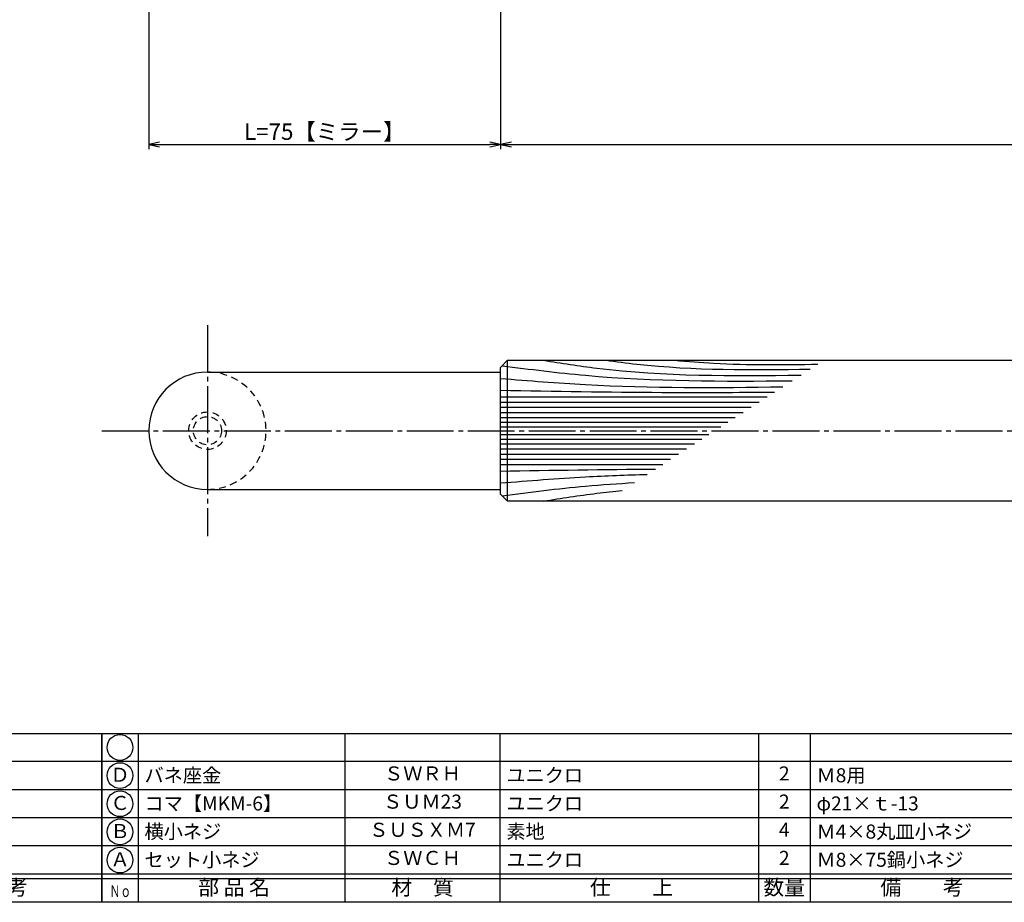
# Model space of a CAD drawing. Units: inches. Extents: x -276 to 531, y 732 to 1292.
# Drawn here: x -65 to 145, y 732 to 920 of the extents above; entities that cross this region are included whole.
import ezdxf
from ezdxf.enums import TextEntityAlignment as Align

# ---------------------------------------------------------------- set-up
doc = ezdxf.new("R2010")
doc.units = ezdxf.units.IN
doc.header["$MEASUREMENT"] = 0
doc.linetypes.add('CENS', pattern=[13, 10, -1, 1, -1])
doc.linetypes.add('HIDS', pattern=[2.5, 1.5, -1])
for name, color, linetype in [('02-実線-1', 7, 'Continuous'), ('03-細線', 1, 'Continuous'), ('04-破線-1', 5, 'HIDS'), ('06-中心線', 1, 'CENS'), ('10-寸法', 3, 'Continuous'), ('11-ﾈｼﾞ関連', 7, 'Continuous'), ('図枠', 7, 'Continuous'), ('図枠-文字', 4, 'Continuous'), ('図枠-細線', 251, 'Continuous'), ('図枠-部品名称', 253, 'Continuous')]:
    doc.layers.add(name, color=color, linetype=linetype)
doc.styles.add('STD', font='TXT.shx', dxfattribs={"bigfont": 'bigfont.shx'})
doc.dimstyles.new('1：1', dxfattribs={"dimtxt": 3.5, "dimasz": 2.3, "dimexe": 1, "dimexo": 1, "dimgap": 1, "dimtad": 3, "dimdsep": 46, "dimtxsty": 'STD', "dimblk1": 'ARRI', "dimblk2": 'ARRI', "dimsah": 1, "dimcen": 0, "dimclrd": 3, "dimclre": 3, "dimclrt": 4, "dimadec": 0, "dimazin": 0, "dimtfac": 0.7, "dimtmove": 0, "dimatfit": 0, "dimldrblk": 'ARRI', "dimfxl": 1, "dimtvp": 1, "dimtolj": 1, "dimtzin": 0, "dimarcsym": 0})

# ---------------------------------------------------------------- blocks, each defined once
blk = doc.blocks.new('ARRI')
at = {"color": 0, "linetype": 'ByBlock'}
for p, q in [((0, 0), (-1, 0.213)), ((-1, -0.213), (0, 0)), ((0, 0), (-1, 0))]:
    blk.add_line(p, q, dxfattribs=at)
blk = doc.blocks.new('*D81')
at = {"layer": '10-寸法', "color": 3, "lineweight": -2, "transparency": 16777216}
for p, q in [((-37.08, 982.5), (-37.08, 891.98)), ((37.92, 931.5), (37.92, 891.98)), ((-34.78, 892.98), (35.62, 892.98))]:
    blk.add_line(p, q, dxfattribs=at)
at = {"layer": 'Defpoints', "color": 0, "transparency": 16777216}
for p in [(-37.08, 983.5), (37.92, 932.5), (37.92, 892.98)]:
    blk.add_point(p, dxfattribs=at)
at = {"layer": '10-寸法', "color": 3, "lineweight": -2, "transparency": 16777216, "xscale": 2.3, "yscale": 2.3, "zscale": 2.3, "rotation": 180}
blk.add_blockref('ARRI', (-37.08, 892.98), dxfattribs=at)
at = {"layer": '10-寸法', "color": 3, "lineweight": -2, "transparency": 16777216, "xscale": 2.3, "yscale": 2.3, "zscale": 2.3}
blk.add_blockref('ARRI', (37.92, 892.98), dxfattribs=at)
at = {"layer": '10-寸法', "color": 4, "transparency": 16777216, "insert": (0.42, 895.73), "char_height": 3.5, "attachment_point": 5, "style": 'STD'}
blk.add_mtext('\\A1;L=75【ミラー】', dxfattribs=at)
blk = doc.blocks.new('*D82')
at = {"layer": '10-寸法', "color": 3, "lineweight": -2, "transparency": 16777216}
for p, q in [((37.92, 931.5), (37.92, 891.98)), ((337.92, 931.5), (337.92, 891.98)), ((40.22, 892.98), (335.62, 892.98))]:
    blk.add_line(p, q, dxfattribs=at)
at = {"layer": 'Defpoints', "color": 0, "transparency": 16777216}
for p in [(37.92, 932.5), (337.92, 932.5), (337.92, 892.98)]:
    blk.add_point(p, dxfattribs=at)
at = {"layer": '10-寸法', "color": 3, "lineweight": -2, "transparency": 16777216, "xscale": 2.3, "yscale": 2.3, "zscale": 2.3, "rotation": 180}
blk.add_blockref('ARRI', (37.92, 892.98), dxfattribs=at)
at = {"layer": '10-寸法', "color": 3, "lineweight": -2, "transparency": 16777216, "xscale": 2.3, "yscale": 2.3, "zscale": 2.3}
blk.add_blockref('ARRI', (337.92, 892.98), dxfattribs=at)
at = {"layer": '10-寸法', "color": 4, "transparency": 16777216, "insert": (187.92, 895.73), "char_height": 3.5, "attachment_point": 5, "style": 'STD'}
blk.add_mtext('\\A1;L=300【Ｊ-Ｗｏｏｄ-ブラウン】', dxfattribs=at)
blk = doc.blocks.new('A$C337F4ABC')
for p, q in [((7.2, 36.81), (7.2, 0.81)), ((51.29, 36.81), (51.29, 0.81)), ((84.36, 36.81), (84.36, 0.81)), ((139.47, 36.81), (139.47, 0.81)), ((150.49, 36.81), (150.49, 0.81)), ((198.99, 6.81), (-0.51, 6.81))]:
    blk.add_line(p, q)
for centre in [(3.34, 33.81), (3.34, 27.81), (3.34, 21.81), (3.34, 15.81), (3.34, 9.81)]:
    blk.add_circle(centre, 2.75)
at = {"layer": '図枠'}
blk.add_lwpolyline([(-0.51, 36.81), (198.99, 36.81), (198.99, 0.81), (-0.51, 0.81)], close=True, dxfattribs=at)
at = {"layer": '図枠-細線'}
for p, q in [((198.99, 30.81), (-0.51, 30.81)), ((198.99, 24.81), (-0.51, 24.81)), ((198.99, 18.81), (-0.51, 18.81)), ((198.99, 12.81), (-0.51, 12.81)), ((198.99, 5.81), (-0.51, 5.81))]:
    blk.add_line(p, q, dxfattribs=at)
at = {"layer": '図枠-文字', "color": 4, "style": 'STD', "width": 0.950181}
blk.add_text('Ｎｏ', height=2.5, dxfattribs=at).set_placement((1.12, 1.93), (5.71, 1.93), align=Align.FIT)
at = {"layer": '図枠-文字', "style": 'STD'}
for s, p in [('部 品 名', (27.66, 3.56)), ('材\u3000質', (67.85, 3.56)), ('仕\u3000\u3000上', (112.41, 3.56)), ('数量', (144.96, 3.56)), ('備\u3000\u3000考', (174.35, 3.56))]:
    blk.add_text(s, height=3.25, dxfattribs=at).set_placement(p, align=Align.MIDDLE)

msp = doc.modelspace()

# ---------------------------------------------------------------- linework, layer by layer
at = {"layer": '02-実線-1', "color": 7, "linetype": 'Continuous'}
msp.add_line((39.419, 817.004), (39.419, 847.004), dxfattribs=at)
at = {"layer": '02-実線-1'}
for p, q in [((-24.581, 844.504), (37.919, 844.504)), ((-24.581, 819.504), (37.919, 819.504))]:
    msp.add_line(p, q, dxfattribs=at)
msp.add_lwpolyline([(39.419, 847.004), (336.419, 847.004), (337.919, 845.504), (337.919, 818.504), (336.419, 817.004), (39.419, 817.004), (37.919, 818.504), (37.919, 845.504)], close=True, dxfattribs=at)
at = {"layer": '02-実線-1', "linetype": 'Continuous'}
msp.add_arc((-24.581, 832.004), 12.5, 90, 270, dxfattribs=at)
at = {"layer": '03-細線', "color": 1, "linetype": 'Continuous'}
for p, q in [((37.919, 839.189), (94.742, 839.189)), ((37.919, 838.089), (93.039, 838.089)), ((37.919, 836.99), (91.336, 836.99)), ((37.919, 835.89), (89.633, 835.89)), ((37.919, 834.791), (87.93, 834.791)), ((37.919, 833.802), (86.398, 833.802)), ((37.919, 832.812), (84.865, 832.812)), ((37.919, 831.197), (82.362, 831.197)), ((37.919, 830.207), (80.83, 830.207)), ((37.919, 829.218), (79.297, 829.218)), ((37.919, 828.118), (77.594, 828.118)), ((37.919, 827.019), (75.891, 827.019)), ((37.919, 825.92), (74.188, 825.92)), ((37.919, 824.82), (72.485, 824.82))]:
    msp.add_line(p, q, dxfattribs=at)
for points, knots in [([(47.052, 847.004), (50.857, 846.408), (69.01, 843.565), (87.42, 843.654), (101.982, 843.863)], [0, 0, 0, 0, 13.8567228, 66.1010891, 66.1010891, 66.1010891, 66.1010891]), ([(60.378, 847.004), (62.575, 846.717), (77.002, 844.83), (91.581, 844.957), (103.945, 845.129)], [0, 0, 0, 0, 7.9716046, 52.3618329, 52.3618329, 52.3618329, 52.3618329]), ([(38.265, 845.85), (44.191, 845.093), (64.697, 842.489), (85.382, 842.496), (100.098, 842.646)], [0.4183949, 0.4183949, 0.4183949, 0.4183949, 21.9119825, 74.7867183, 74.7867183, 74.7867183, 74.7867183]), ([(37.919, 843.146), (43.963, 842.653), (63.989, 841.019), (84.085, 841.148), (98.121, 841.37)], [0, 0, 0, 0, 21.8256345, 72.3091961, 72.3091961, 72.3091961, 72.3091961]), ([(37.919, 840.618), (49.393, 840.424), (68.867, 840.096), (88.344, 840.173), (96.345, 840.223)], [0, 0, 0, 0, 41.3108262, 70.1147587, 70.1147587, 70.1147587, 70.1147587]), ([(37.919, 820.863), (43.963, 821.356), (54.367, 822.205), (64.789, 822.578), (69.159, 822.673)], [0, 0, 0, 0, 21.8256345, 37.564899, 37.564899, 37.564899, 37.564899]), ([(38.265, 818.158), (44.191, 818.915), (53.571, 820.107), (62.989, 820.752), (66.461, 820.931)], [0.4183949, 0.4183949, 0.4183949, 0.4183949, 21.9119825, 34.4382158, 34.4382158, 34.4382158, 34.4382158]), ([(47.052, 817.004), (50.857, 817.6), (56.441, 818.475), (62.049, 819.072), (63.838, 819.238)], [0, 0, 0, 0, 13.8567228, 20.3329377, 20.3329377, 20.3329377, 20.3329377])]:
    msp.add_open_spline(points, degree=3, knots=knots, dxfattribs=at)
msp.add_spline([(75.067, 847.004), (83.359, 846.377), (105.586, 846.189)], degree=3, dxfattribs=at)
msp.add_open_spline([(37.919, 823.391), (48.926, 823.577), (59.934, 823.762), (70.942, 823.824)], degree=3, dxfattribs=at)
at = {"layer": '04-破線-1', "color": 5, "linetype": 'HIDS'}
msp.add_arc((-24.581, 832.004), 12.5, 270, 90, dxfattribs=at)
at = {"layer": '06-中心線', "color": 1, "linetype": 'CENS'}
for p, q in [((-24.581, 854.504), (-24.581, 809.504)), ((-47.081, 832.004), (422.919, 832.004))]:
    msp.add_line(p, q, dxfattribs=at)
at = {"layer": '11-ﾈｼﾞ関連', "color": 5, "linetype": 'HIDS'}
for radius in [4, 3]:
    msp.add_circle((-24.581, 832.004), radius, dxfattribs=at)
at = {"layer": '図枠'}
msp.add_lwpolyline([(-275.579, 1291.504), (531.421, 1291.504), (531.421, 731.504), (-275.579, 731.504)], close=True, dxfattribs=at)

# ---------------------------------------------------------------- block references
for p in [(-246.065, 730.696), (-46.565, 730.696)]:
    msp.add_blockref('A$C337F4ABC', p, dxfattribs=at)

# ---------------------------------------------------------------- texts
at = {"layer": '図枠-部品名称', "style": 'STD'}
for s, p in [('Ｄ', (-43.214, 758.288)), ('ＳＷＲＨ', (21.265, 758.572)), ('2', (98.419, 758.572)), ('Ｃ', (-43.214, 752.288)), ('ＳＵＭ23', (21.265, 752.572)), ('2', (98.419, 752.572)), ('Ｂ', (-43.214, 746.288)), ('ＳＵＳＸＭ7', (21.265, 746.572)), ('4', (98.419, 746.572)), ('Ａ', (-43.214, 740.288)), ('ＳＷＣＨ', (21.265, 740.572)), ('2', (98.419, 740.572))]:
    msp.add_text(s, height=3, dxfattribs=at).set_placement(p, align=Align.MIDDLE)
for s, p in [('バネ座金', (-38.004, 758.572)), ('ユニクロ', (39.151, 758.572)), ('Ｍ8用', (105.283, 758.572)), ('コマ【MKM-6】', (-38.004, 752.572)), ('ユニクロ', (39.151, 752.572)), ('φ21×ｔ-13', (105.283, 752.572)), ('横小ネジ', (-38.004, 746.572)), ('素地', (39.151, 746.572)), ('Ｍ4×8丸皿小ネジ', (105.283, 746.572)), ('セット小ネジ', (-38.004, 740.572)), ('ユニクロ', (39.151, 740.572)), ('Ｍ8×75鍋小ネジ', (105.283, 740.572))]:
    msp.add_text(s, height=3, dxfattribs=at).set_placement(p, align=Align.MIDDLE_LEFT)

# ---------------------------------------------------------------- dimensions: what is measured, and where the dimension line sits
at = {"layer": '10-寸法'}
for base, p1, p2, text, picture, middle in [((37.919, 892.979), (-37.081, 983.504), (37.919, 932.5), 'L=<>【ミラー】', '*D81', (0.419, 895.729)), ((337.919, 892.979), (37.919, 932.5), (337.919, 932.504), 'L=<>【Ｊ-Ｗｏｏｄ-ブラウン】', '*D82', (187.919, 895.729))]:
    dim = msp.add_linear_dim(base=base, p1=p1, p2=p2, text=text, dimstyle='1：1', dxfattribs=at)
    dim.commit()
    dim.dimension.update_dxf_attribs({"geometry": picture, "text_midpoint": middle})

doc.saveas('drawing.dxf')
